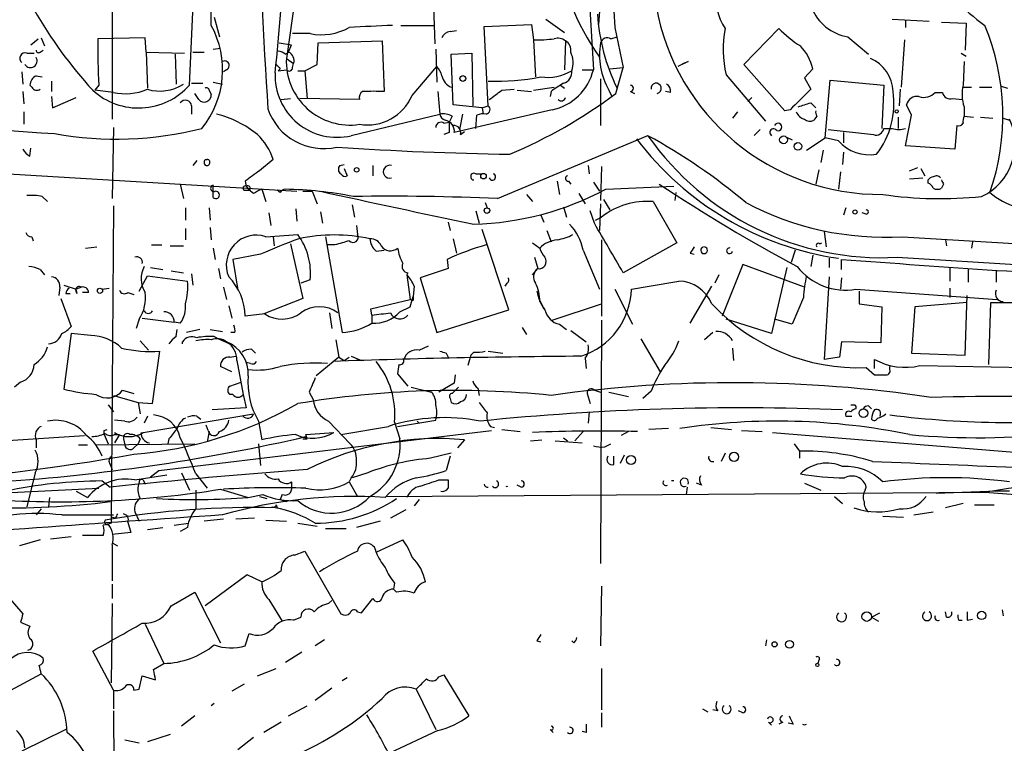
# Model space of a CAD drawing. Extents: x 4 to 64033, y 0 to 64329.
# Drawn here: x 120 to 200, y 63866 to 63926 of the extents above; entities that cross this region are included whole.
import ezdxf

# ---------------------------------------------------------------- set-up
doc = ezdxf.new("R2010")
doc.units = 0
doc.header["$MEASUREMENT"] = 0
doc.layers.add('MAIN', color=5, linetype='CONTINUOUS')

msp = doc.modelspace()

# ---------------------------------------------------------------- linework, layer by layer
at = {"layer": 'MAIN'}
for p, q in [((165.354, 63946.1052), (166.7087, 63921.8059)), ((127.1693, 63930.4419), (127.1693, 63917.7419)), ((133.5193, 63920.5359), (133.9427, 63930.2726)), ((142.6633, 63930.8652), (141.478, 63922.7372)), ((153.5007, 63928.8332), (153.67, 63923.9226)), ((167.3013, 63927.9019), (167.132, 63925.5312)), ((135.5513, 63926.1239), (135.9747, 63924.5152)), ((150.876, 63925.4466), (153.5853, 63925.4466)), ((157.734, 63925.3619), (161.6287, 63925.5312)), ((158.0727, 63918.8426), (157.734, 63925.3619)), ((161.6287, 63925.5312), (161.798, 63924.2612)), ((162.814, 63925.9546), (164.338, 63924.8539)), ((168.4867, 63925.2772), (169.164, 63921.9752)), ((191.262, 63925.9546), (194.31, 63925.7852)), ((192.3627, 63925.8699), (192.3627, 63925.2772)), ((195.326, 63925.7006), (197.358, 63925.6159)), ((197.358, 63925.6159), (197.2733, 63923.4146)), ((143.4253, 63924.7692), (141.986, 63924.7692)), ((154.94, 63924.9386), (155.448, 63925.0232)), ((168.148, 63924.3459), (168.656, 63924.5152)), ((179.07, 63922.2292), (181.9487, 63925.1926)), ((187.6213, 63924.5152), (189.3147, 63923.0759)), ((120.4807, 63923.8379), (121.0733, 63924.3459)), ((121.3273, 63924.4306), (121.5813, 63923.7532)), ((129.8787, 63924.4306), (125.984, 63924.3459)), ((129.9633, 63923.2452), (129.8787, 63924.4306)), ((140.8853, 63924.0072), (141.9013, 63923.8379)), ((141.6473, 63923.2452), (141.9013, 63923.8379)), ((144.018, 63922.2292), (144.1027, 63924.0072)), ((144.1027, 63924.0072), (149.352, 63924.1766)), ((149.352, 63924.1766), (149.5213, 63920.0279)), ((161.798, 63924.2612), (161.9673, 63921.2132)), ((164.4227, 63924.1766), (164.338, 63921.8059)), ((192.278, 63924.2612), (192.024, 63920.3666)), ((120.142, 63923.1606), (120.7347, 63923.1606)), ((121.2427, 63923.2452), (121.4967, 63923.4146)), ((129.9633, 63923.2452), (133.096, 63923.1606)), ((129.9633, 63923.2452), (130.048, 63920.2819)), ((132.334, 63923.0759), (132.4187, 63920.6206)), ((133.7733, 63923.2452), (134.7047, 63923.2452)), ((135.4667, 63923.4992), (136.0593, 63923.5839)), ((141.3933, 63923.0759), (141.6473, 63923.2452)), ((153.7547, 63923.4992), (153.8393, 63920.7899)), ((155.0247, 63923.0759), (156.718, 63923.1606)), ((155.194, 63918.9272), (155.0247, 63923.0759)), ((156.718, 63923.1606), (156.8027, 63918.8426)), ((196.9347, 63923.1606), (197.358, 63922.9066)), ((141.478, 63922.7372), (142.0707, 63922.3139)), ((141.986, 63921.9752), (142.0707, 63922.3139)), ((143.002, 63921.7212), (144.018, 63922.2292)), ((151.8073, 63919.6892), (153.8393, 63922.0599)), ((174.498, 63922.4832), (173.6513, 63922.0599)), ((174.0747, 63922.3139), (174.498, 63922.4832)), ((182.4567, 63918.4192), (179.07, 63922.2292)), ((197.1887, 63922.4832), (197.104, 63920.5359)), ((119.7187, 63921.6366), (119.8033, 63920.6206)), ((120.904, 63921.2979), (121.412, 63921.2132)), ((136.5673, 63921.8059), (136.3133, 63921.6366)), ((140.97, 63921.8906), (140.8007, 63921.7212)), ((140.8007, 63921.7212), (141.478, 63921.8059)), ((142.4093, 63921.7212), (143.002, 63921.7212)), ((143.002, 63921.7212), (143.1713, 63919.4352)), ((165.7773, 63921.8059), (166.7087, 63921.8059)), ((168.0633, 63921.8906), (169.164, 63921.9752)), ((168.5713, 63919.8586), (169.164, 63921.9752)), ((177.6307, 63921.3826), (180.848, 63917.5726)), ((184.7427, 63921.8906), (184.0653, 63921.1286)), ((120.5653, 63920.3666), (120.396, 63920.5359)), ((122.174, 63920.8746), (122.174, 63920.0279)), ((126.0687, 63920.5359), (125.73, 63920.1126)), ((133.6887, 63920.7052), (134.62, 63920.7052)), ((135.4667, 63920.7899), (136.2287, 63920.6206)), ((163.9993, 63920.5359), (164.338, 63920.2819)), ((167.3013, 63921.0439), (167.3013, 63917.2339)), ((184.0653, 63921.1286), (184.5733, 63920.1972)), ((185.7587, 63916.2179), (186.182, 63920.9592)), ((186.182, 63920.9592), (190.5847, 63920.5359)), ((190.5847, 63920.5359), (190.4153, 63916.9799)), ((200.2367, 63920.4512), (200.7447, 63920.2819)), ((119.8033, 63920.0279), (119.888, 63919.0119)), ((122.174, 63919.6046), (122.2587, 63918.6732)), ((127.254, 63919.9432), (125.73, 63920.1126)), ((134.2813, 63919.3506), (133.9427, 63919.8586)), ((135.128, 63920.1126), (135.2973, 63919.7739)), ((153.924, 63920.0279), (154.0933, 63918.1652)), ((159.1733, 63920.1126), (160.1893, 63920.1972)), ((160.4433, 63920.1126), (161.6287, 63920.0279)), ((161.798, 63920.1126), (163.4913, 63920.3666)), ((163.2373, 63920.0279), (163.1527, 63919.6046)), ((167.9787, 63920.1126), (168.2327, 63919.6046)), ((169.7567, 63920.0279), (170.0953, 63919.8586)), ((173.0587, 63919.9432), (172.6353, 63920.0279)), ((191.9393, 63920.1972), (191.8547, 63918.8426)), ((194.818, 63919.9432), (195.4107, 63919.9432)), ((197.104, 63920.3666), (197.7813, 63920.3666)), ((198.4587, 63920.3666), (199.4747, 63920.3666)), ((122.2587, 63918.6732), (124.206, 63919.5199)), ((133.6887, 63918.8426), (133.6887, 63918.1652)), ((141.0547, 63919.3506), (141.8167, 63919.4352)), ((147.4893, 63919.3506), (142.5787, 63919.4352)), ((157.5647, 63918.6732), (155.194, 63918.9272)), ((157.5647, 63918.6732), (158.0727, 63918.8426)), ((179.7473, 63919.5199), (179.4087, 63919.1812)), ((184.5733, 63919.0966), (184.9967, 63918.6732)), ((192.8707, 63918.0806), (192.4473, 63918.9272)), ((196.2573, 63919.4352), (197.0193, 63919.3506)), ((119.888, 63918.3346), (119.888, 63917.3186)), ((146.812, 63916.3872), (154.0933, 63918.1652)), ((155.1093, 63917.9959), (154.8553, 63917.4879)), ((163.322, 63918.5039), (155.2787, 63916.6412)), ((155.956, 63918.1652), (155.702, 63916.8952)), ((157.0567, 63916.9799), (157.1413, 63918.0806)), ((157.5647, 63918.6732), (157.6493, 63918.1652)), ((178.562, 63918.3346), (178.1387, 63917.8266)), ((182.88, 63918.5039), (182.4567, 63918.4192)), ((185.0813, 63917.9959), (184.8273, 63917.6572)), ((192.3627, 63915.5406), (192.8707, 63918.0806)), ((197.1887, 63918.7579), (197.1887, 63917.9959)), ((197.1887, 63917.9959), (197.9507, 63917.9112)), ((154.432, 63917.4032), (154.8553, 63917.4879)), ((191.77, 63917.9112), (191.77, 63916.9799)), ((196.596, 63917.2339), (196.4267, 63915.2866)), ((198.5433, 63917.9112), (199.5593, 63917.8266)), ((200.406, 63917.8266), (200.914, 63917.6572)), ((127.254, 63917.0646), (127.1693, 63911.2226)), ((154.8553, 63916.6412), (154.432, 63916.4719)), ((155.7867, 63916.4719), (156.1253, 63916.7259)), ((158.8347, 63911.2226), (171.196, 63916.3872)), ((180.4247, 63916.8952), (179.9167, 63916.3872)), ((186.0127, 63916.8952), (189.738, 63916.4719)), ((187.2827, 63916.6412), (187.2827, 63915.7946)), ((190.5847, 63916.9799), (191.262, 63916.9799)), ((182.5413, 63916.3026), (183.0493, 63916.0486)), ((184.2347, 63915.2019), (185.7587, 63916.2179)), ((186.8593, 63915.9639), (185.7587, 63916.2179)), ((120.396, 63914.6939), (120.4807, 63915.3712)), ((185.5893, 63915.2019), (185.42, 63914.1859)), ((187.2827, 63915.0326), (187.198, 63914.0166)), ((196.4267, 63915.2866), (192.3627, 63915.5406)), ((134.112, 63914.3552), (133.7733, 63913.9319)), ((140.3773, 63914.4399), (139.2767, 63913.5086)), ((145.8807, 63913.9319), (146.2193, 63914.0166)), ((115.9933, 63913.4239), (142.3247, 63911.8152)), ((146.2193, 63913.6779), (146.4733, 63913.0852)), ((148.59, 63913.9319), (148.59, 63913.0852)), ((157.0567, 63913.2546), (157.5647, 63913.2546)), ((166.2853, 63913.9319), (166.37, 63913.2546)), ((167.386, 63913.8472), (167.3013, 63911.0532)), ((185.2507, 63913.5932), (184.9967, 63912.4079)), ((187.0287, 63913.4239), (186.8593, 63911.9846)), ((192.7013, 63913.5086), (193.3787, 63913.7626)), ((193.6327, 63913.6779), (193.9713, 63913.0852)), ((132.7573, 63912.4079), (133.0113, 63911.2226)), ((135.4667, 63911.3072), (135.4667, 63912.3232)), ((138.0913, 63912.6619), (138.176, 63912.2386)), ((163.7453, 63912.6619), (163.9147, 63911.5612)), ((164.6767, 63912.6619), (164.846, 63912.4079)), ((166.7087, 63912.5772), (167.2167, 63911.8152)), ((192.7013, 63912.8312), (193.802, 63912.9159)), ((194.2253, 63912.4926), (194.2253, 63912.7466)), ((195.4953, 63912.4079), (195.326, 63912.0692)), ((138.0067, 63911.8999), (138.43, 63911.8999)), ((138.176, 63912.2386), (138.43, 63911.8999)), ((138.7687, 63911.6459), (138.43, 63911.8999)), ((139.446, 63911.9846), (139.7847, 63910.9686)), ((140.97, 63911.7306), (140.716, 63911.8999)), ((142.8327, 63911.8152), (143.5947, 63911.8152)), ((143.5947, 63911.8152), (144.018, 63910.7992)), ((161.2053, 63911.5612), (161.7133, 63910.9686)), ((165.5233, 63911.6459), (166.0313, 63910.7992)), ((167.7247, 63911.9846), (173.3127, 63912.2386)), ((173.482, 63911.7306), (173.3973, 63911.0532)), ((121.412, 63911.3919), (121.8353, 63910.9686)), ((146.8967, 63910.7146), (147.066, 63909.6986)), ((157.8187, 63910.8839), (157.988, 63910.4606)), ((157.8187, 63910.8839), (157.988, 63910.4606)), ((167.3013, 63910.7992), (167.2167, 63908.5979)), ((167.5553, 63911.1379), (168.0633, 63910.2912)), ((171.6193, 63910.9686), (173.5667, 63907.5819)), ((127.254, 63910.6299), (127.0847, 63884.5526)), ((133.1807, 63910.4606), (133.1807, 63909.4446)), ((135.128, 63910.4606), (135.2127, 63909.4446)), ((140.0387, 63910.0372), (140.208, 63909.0212)), ((142.24, 63910.3759), (142.3247, 63909.3599)), ((144.272, 63910.1219), (144.4413, 63909.1906)), ((157.0567, 63910.2066), (157.3107, 63909.1906)), ((164.2533, 63910.5452), (164.5073, 63909.6986)), ((166.7933, 63909.1906), (166.4547, 63910.2066)), ((187.452, 63910.4606), (187.2827, 63909.8679)), ((189.1453, 63909.9526), (188.8067, 63910.0372)), ((154.7707, 63909.2752), (154.94, 63908.5979)), ((162.3907, 63909.8679), (162.6447, 63909.2752)), ((166.878, 63909.4446), (167.386, 63909.6986)), ((133.1807, 63908.7672), (133.1807, 63907.8359)), ((135.2127, 63908.8519), (135.2973, 63907.8359)), ((147.2353, 63909.0212), (147.32, 63908.2592)), ((159.766, 63902.0786), (157.5647, 63908.6826)), ((162.8987, 63908.5979), (163.2373, 63907.6666)), ((185.674, 63908.5132), (185.8433, 63907.2432)), ((120.5653, 63908.0899), (120.65, 63907.7512)), ((139.7847, 63908.0899), (142.4093, 63908.2592)), ((140.3773, 63908.0899), (140.462, 63907.3279)), ((141.8167, 63907.4972), (142.8327, 63903.0099)), ((144.6953, 63908.0899), (146.05, 63900.2159)), ((155.194, 63907.9206), (155.448, 63906.7352)), ((161.7133, 63907.5819), (162.306, 63907.1586)), ((167.386, 63907.8359), (167.386, 63901.5706)), ((173.5667, 63907.5819), (169.164, 63905.1266)), ((185.3353, 63907.4972), (185.5047, 63907.5819)), ((192.1087, 63908.0899), (201.7607, 63907.4972)), ((195.6647, 63907.8359), (195.7493, 63907.3279)), ((197.866, 63907.6666), (197.7813, 63907.1586)), ((124.968, 63907.1586), (125.8993, 63907.2432)), ((130.3867, 63907.4126), (131.2333, 63907.4126)), ((131.9107, 63907.3279), (133.0113, 63907.3279)), ((135.4667, 63907.1586), (135.636, 63906.2272)), ((139.3613, 63906.6506), (137.0753, 63906.2272)), ((145.4573, 63907.4126), (144.8647, 63907.4126)), ((148.844, 63906.9046), (149.5213, 63906.9892)), ((165.862, 63906.9892), (167.2167, 63903.7719)), ((174.6673, 63906.7352), (175.006, 63906.6506)), ((183.3033, 63906.9892), (182.9647, 63905.9732)), ((137.0753, 63906.2272), (137.4987, 63903.6872)), ((154.686, 63906.2272), (154.7707, 63905.4652)), ((161.8827, 63906.3966), (162.1367, 63905.4652)), ((184.7427, 63906.5659), (184.5733, 63905.6346)), ((186.0973, 63906.3119), (186.0973, 63905.5499)), ((187.1133, 63905.3806), (187.1133, 63906.2272)), ((191.6853, 63906.3966), (208.7033, 63905.3806)), ((121.2427, 63905.3806), (121.5813, 63904.9572)), ((130.302, 63905.5499), (131.318, 63905.3806)), ((131.9953, 63905.2959), (133.0113, 63905.1266)), ((133.6887, 63905.0419), (133.7733, 63904.1106)), ((135.89, 63905.4652), (136.0593, 63904.6186)), ((151.4687, 63905.1266), (151.384, 63904.9572)), ((154.7707, 63905.4652), (152.4847, 63904.7032)), ((161.7133, 63904.9572), (162.1367, 63905.4652)), ((178.9853, 63905.8039), (177.292, 63901.5706)), ((184.0653, 63903.9412), (178.9853, 63905.8039)), ((182.626, 63905.5499), (181.356, 63900.1312)), ((196.0033, 63905.5499), (196.0033, 63904.4492)), ((197.5273, 63905.4652), (197.5273, 63904.3646)), ((199.8133, 63905.2959), (199.8133, 63904.3646)), ((129.3707, 63903.6026), (130.048, 63904.8726)), ((130.048, 63904.8726), (133.35, 63904.4492)), ((143.4253, 63904.5339), (142.6633, 63904.2799)), ((151.384, 63904.9572), (151.638, 63902.9252)), ((152.4847, 63904.7032), (153.8393, 63900.2159)), ((159.5967, 63904.2799), (159.4273, 63904.0259)), ((177.038, 63904.9572), (176.6993, 63904.2799)), ((186.0973, 63904.7879), (185.674, 63898.0146)), ((187.1133, 63904.7032), (187.0287, 63903.7719)), ((122.8513, 63903.9412), (122.7667, 63903.2639)), ((123.19, 63904.1106), (124.206, 63903.7719)), ((123.3593, 63903.4332), (123.698, 63903.4332)), ((124.6293, 63903.9412), (124.206, 63903.7719)), ((124.2907, 63903.4332), (124.206, 63903.7719)), ((125.222, 63903.5179), (124.714, 63903.5179)), ((126.3227, 63903.7719), (126.9153, 63903.8566)), ((128.4393, 63903.5179), (128.9473, 63903.3486)), ((136.3133, 63903.9412), (136.5673, 63902.9252)), ((151.9767, 63904.0259), (151.892, 63903.1792)), ((168.4867, 63903.7719), (169.926, 63900.8932)), ((174.6673, 63900.9779), (176.4453, 63904.0259)), ((188.2987, 63903.7719), (199.898, 63902.9252)), ((188.5527, 63903.6026), (188.5527, 63902.5866)), ((196.0033, 63903.8566), (196.0033, 63903.0946)), ((122.936, 63903.0099), (123.7827, 63900.7239)), ((142.8327, 63903.0099), (139.6153, 63901.7399)), ((148.4207, 63902.1632), (151.638, 63902.9252)), ((151.638, 63902.3326), (151.892, 63903.1792)), ((151.892, 63902.8406), (151.638, 63902.9252)), ((162.306, 63902.7559), (162.6447, 63902.1632)), ((183.9807, 63903.0946), (183.0493, 63900.8932)), ((197.4427, 63902.6712), (193.1247, 63902.3326)), ((197.2733, 63898.3532), (197.4427, 63903.2639)), ((199.2207, 63897.5912), (199.39, 63902.6712)), ((199.39, 63902.6712), (201.3373, 63902.6712)), ((136.7367, 63902.4172), (136.9907, 63901.4012)), ((145.034, 63901.8246), (145.2033, 63900.5546)), ((148.5053, 63901.6552), (148.4207, 63902.1632)), ((150.7913, 63901.9092), (151.638, 63902.3326)), ((153.8393, 63900.2159), (159.766, 63902.0786)), ((163.322, 63901.2319), (167.386, 63902.5866)), ((188.5527, 63902.5866), (190.4153, 63902.3326)), ((190.4153, 63902.3326), (190.3307, 63899.3692)), ((193.1247, 63902.3326), (192.8707, 63898.5226)), ((129.3707, 63901.3166), (129.1167, 63900.5546)), ((129.6247, 63901.4012), (132.2493, 63901.0626)), ((132.7573, 63900.9779), (132.2493, 63901.0626)), ((139.7, 63901.7399), (138.0913, 63901.5706)), ((148.5053, 63901.6552), (148.5053, 63900.9779)), ((167.386, 63901.2319), (167.3013, 63881.2506)), ((181.356, 63900.1312), (177.6307, 63901.3166)), ((183.0493, 63900.8932), (181.61, 63901.3166)), ((132.4187, 63899.8772), (132.5033, 63900.4699)), ((134.366, 63900.4699), (133.2653, 63900.2159)), ((135.2127, 63900.4699), (136.2287, 63900.3006)), ((137.2447, 63900.2159), (136.906, 63900.2159)), ((160.8667, 63900.6392), (161.2053, 63900.0466)), ((163.9147, 63900.8932), (164.5073, 63900.4699)), ((164.846, 63900.3852), (166.116, 63899.4539)), ((176.53, 63900.2159), (175.8527, 63899.6232)), ((123.7827, 63900.1312), (123.19, 63895.5592)), ((125.3913, 63899.9619), (123.7827, 63900.1312)), ((129.4553, 63899.5386), (130.1327, 63898.7766)), ((132.9267, 63899.2846), (132.9267, 63899.4539)), ((135.5513, 63899.8772), (135.89, 63899.7079)), ((135.89, 63899.7079), (136.8213, 63899.2846)), ((145.542, 63899.6232), (145.796, 63898.1839)), ((170.6033, 63899.7079), (172.212, 63896.9986)), ((187.1133, 63899.4539), (186.944, 63898.1839)), ((190.3307, 63899.3692), (187.1133, 63899.4539)), ((130.4713, 63894.3739), (131.064, 63898.6919)), ((138.5993, 63898.8612), (138.938, 63898.5226)), ((152.4, 63898.7766), (153.162, 63899.1152)), ((156.8873, 63898.6072), (156.6333, 63898.3532)), ((158.0727, 63898.6919), (159.258, 63898.5226)), ((178.1387, 63898.9459), (178.2233, 63897.9299)), ((136.8213, 63898.1839), (137.3293, 63898.2686)), ((137.414, 63897.9299), (137.922, 63895.1359)), ((138.5147, 63897.6759), (138.176, 63897.7606)), ((145.796, 63898.1839), (143.9333, 63896.6599)), ((145.796, 63898.1839), (146.2193, 63897.9299)), ((146.2193, 63897.9299), (146.6427, 63898.1839)), ((146.812, 63898.2686), (147.6587, 63897.9299)), ((154.6013, 63898.5226), (154.7707, 63898.1839)), ((156.6333, 63898.3532), (156.3793, 63897.5066)), ((166.0313, 63898.0992), (166.116, 63897.2526)), ((186.944, 63898.1839), (185.674, 63898.0146)), ((189.8227, 63897.2526), (189.8227, 63898.0146)), ((192.8707, 63898.5226), (197.2733, 63898.3532)), ((136.9907, 63896.9986), (136.0593, 63897.4219)), ((150.7067, 63897.5912), (150.622, 63896.8292)), ((189.1453, 63897.3372), (189.8227, 63896.7446)), ((191.0927, 63897.1679), (191.0927, 63897.4219)), ((193.548, 63897.5066), (203.3693, 63897.3372)), ((119.634, 63896.1519), (119.126, 63895.7286)), ((136.8213, 63895.8132), (137.7527, 63896.1519)), ((150.622, 63896.8292), (151.4687, 63895.8132)), ((155.3633, 63896.7446), (155.2787, 63896.0672)), ((128.016, 63895.4746), (128.9473, 63895.2206)), ((151.7227, 63895.7286), (153.416, 63895.3052)), ((155.2787, 63896.0672), (154.0087, 63895.3052)), ((155.1093, 63895.2206), (155.6173, 63895.7286)), ((157.226, 63895.6439), (157.3107, 63895.0512)), ((166.7933, 63895.4746), (167.3013, 63895.3052)), ((171.45, 63895.3899), (170.7727, 63894.7972)), ((127.254, 63895.0512), (129.286, 63894.4586)), ((137.0753, 63895.1359), (136.8213, 63895.1359)), ((137.922, 63895.1359), (138.176, 63894.0352)), ((143.3407, 63895.3052), (143.6793, 63894.7126)), ((154.94, 63894.7972), (155.0247, 63894.4586)), ((166.2007, 63895.2206), (166.4547, 63894.3739)), ((167.9787, 63895.3052), (169.5873, 63894.9666)), ((126.8307, 63894.2892), (127.254, 63893.6966)), ((129.286, 63894.4586), (129.4553, 63893.5272)), ((129.286, 63894.4586), (130.4713, 63894.3739)), ((138.176, 63894.0352), (135.382, 63893.8659)), ((189.3147, 63894.2046), (189.5687, 63893.9506)), ((128.1853, 63892.9346), (127.3387, 63893.0192)), ((129.7093, 63892.0032), (138.7687, 63893.5272)), ((130.048, 63893.3579), (129.794, 63892.7652)), ((134.112, 63893.3579), (134.4507, 63893.1039)), ((137.922, 63893.3579), (137.922, 63893.2732)), ((139.192, 63892.9346), (139.446, 63891.4106)), ((144.9493, 63892.9346), (146.7273, 63891.0719)), ((150.622, 63892.5112), (153.7547, 63893.0192)), ((152.2307, 63892.9346), (152.4, 63892.7652)), ((166.37, 63893.6966), (166.2853, 63892.7652)), ((187.452, 63893.3579), (187.96, 63893.3579)), ((126.492, 63892.1726), (126.746, 63892.2572)), ((130.9793, 63888.8706), (158.3267, 63892.1726)), ((135.0433, 63892.1726), (134.874, 63892.5959)), ((135.128, 63892.0879), (134.9587, 63891.2412)), ((145.9653, 63891.8339), (149.86, 63892.5112)), ((150.368, 63892.8499), (150.7913, 63891.4952)), ((158.242, 63892.5112), (158.5807, 63892.4266)), ((159.1733, 63892.2572), (160.6973, 63892.0879)), ((165.862, 63892.0879), (165.1847, 63891.3259)), ((169.5873, 63892.0879), (168.9947, 63891.7492)), ((172.8893, 63892.3419), (171.2807, 63892.2572)), ((176.3607, 63892.4266), (178.054, 63892.2572)), ((178.9007, 63892.1726), (180.594, 63892.0879)), ((117.094, 63891.2412), (124.8833, 63891.7492)), ((120.904, 63891.4106), (120.904, 63890.7332)), ((126.492, 63891.8339), (126.8307, 63891.0719)), ((127.3387, 63891.8339), (127.762, 63891.8339)), ((127.762, 63891.8339), (127.3387, 63891.1566)), ((128.1007, 63891.4952), (128.1853, 63890.9872)), ((129.4553, 63891.4952), (129.286, 63891.0719)), ((131.826, 63891.4952), (131.7413, 63891.0719)), ((143.0867, 63891.8339), (145.3727, 63892.0032)), ((143.1713, 63891.4952), (143.0867, 63891.8339)), ((156.1253, 63891.4106), (155.5327, 63890.7332)), ((161.544, 63891.3259), (162.4753, 63891.4106)), ((163.576, 63891.3259), (165.7773, 63891.1566)), ((164.2533, 63891.5799), (164.592, 63891.3259)), ((181.4407, 63892.0032), (201.3373, 63890.3946)), ((124.3753, 63890.9872), (125.1373, 63890.9872)), ((125.8147, 63890.9872), (133.9427, 63891.0719)), ((128.9473, 63890.7332), (129.286, 63891.0719)), ((139.192, 63891.0719), (139.3613, 63889.2939)), ((167.64, 63890.8179), (168.148, 63891.0719)), ((183.2187, 63891.0719), (183.642, 63890.4792)), ((183.642, 63890.4792), (183.642, 63889.8866)), ((155.0247, 63890.3099), (153.3313, 63889.8866)), ((154.94, 63890.0559), (154.6013, 63888.8706)), ((168.402, 63889.3786), (168.402, 63890.0559)), ((169.2487, 63890.1406), (168.91, 63889.4632)), ((177.546, 63890.3099), (177.2073, 63889.6326)), ((127, 63889.3786), (127.1693, 63888.9552)), ((130.302, 63888.3626), (130.9793, 63888.8706)), ((120.8193, 63888.7012), (120.142, 63885.9072)), ((129.032, 63888.1086), (131.6567, 63888.5319)), ((129.7093, 63888.1086), (129.8787, 63887.7699)), ((132.842, 63888.7012), (133.5193, 63887.2619)), ((134.0273, 63888.6166), (134.9587, 63887.4312)), ((146.812, 63888.2779), (146.6427, 63887.9392)), ((148.1667, 63888.7012), (146.8967, 63888.2779)), ((154.0087, 63888.1086), (154.7707, 63888.1086)), ((106.934, 63886.4999), (126.0687, 63887.4312)), ((126.3227, 63888.0239), (127, 63887.5159)), ((129.3707, 63887.9392), (129.286, 63887.6006)), ((136.0593, 63887.3466), (138.3453, 63886.6692)), ((141.9013, 63887.9392), (141.9013, 63887.5159)), ((146.6427, 63887.9392), (147.32, 63886.7539)), ((160.782, 63887.5159), (160.4433, 63887.6852)), ((174.4133, 63887.5159), (174.3287, 63886.9232)), ((175.5987, 63887.6852), (175.1753, 63887.8546)), ((184.0653, 63887.8546), (185.42, 63887.2619)), ((189.0607, 63887.2619), (189.1453, 63887.5159)), ((122.0047, 63886.6692), (121.92, 63885.9072)), ((124.206, 63887.1772), (125.1373, 63886.6692)), ((138.3453, 63886.6692), (139.5307, 63886.9232)), ((139.2767, 63886.7539), (139.8693, 63886.5846)), ((141.1393, 63886.9232), (140.97, 63886.4999)), ((140.97, 63886.4999), (141.478, 63886.3306)), ((149.6907, 63886.7539), (198.882, 63887.0926)), ((152.4, 63886.4999), (151.9767, 63885.9919)), ((186.5207, 63886.7539), (187.198, 63886.1612)), ((199.898, 63887.1772), (194.9027, 63887.0079)), ((198.882, 63887.0926), (201.422, 63886.9232)), ((200.914, 63887.1772), (199.898, 63887.1772)), ((121.3273, 63885.7379), (120.904, 63885.2299)), ((140.2927, 63885.9072), (140.716, 63885.8226)), ((140.6313, 63886.0766), (140.716, 63885.8226)), ((151.2993, 63885.6532), (150.0293, 63884.9759)), ((197.104, 63886.1612), (195.6647, 63885.8226)), ((198.0353, 63886.0766), (199.644, 63886.0766)), ((123.0207, 63885.2299), (127.254, 63885.2299)), ((127.4233, 63884.9759), (127.0847, 63885.0606)), ((129.032, 63885.4839), (129.3707, 63884.7219)), ((136.3133, 63884.8912), (134.7047, 63884.7219)), ((138.8533, 63884.9759), (137.3293, 63884.8912)), ((139.7847, 63884.8066), (141.478, 63884.7219)), ((190.5, 63885.1452), (192.1933, 63885.0606)), ((193.04, 63885.2299), (194.6487, 63885.4839)), ((128.4393, 63884.6372), (128.6933, 63883.7906)), ((130.048, 63884.0446), (131.318, 63884.2139)), ((132.2493, 63884.3832), (133.4347, 63884.5526)), ((133.35, 63884.2139), (132.7573, 63883.8752)), ((142.4093, 63884.5526), (144.018, 63884.2986)), ((144.6953, 63884.1292), (146.3887, 63884.1292)), ((149.1827, 63884.7219), (147.2353, 63884.2139)), ((121.2427, 63883.1979), (119.5493, 63882.6899)), ((122.0893, 63883.2826), (123.7827, 63883.4519)), ((126.4073, 63883.5366), (124.714, 63883.5366)), ((128.6933, 63883.7906), (127.1693, 63883.6212)), ((148.844, 63882.1819), (151.0453, 63883.1979)), ((127.1693, 63882.9439), (127.5927, 63882.6899)), ((127.1693, 63882.7746), (127.1693, 63879.8112)), ((142.1553, 63881.9279), (143.002, 63882.2666)), ((143.002, 63882.2666), (145.9653, 63877.1019)), ((138.2607, 63880.3192), (134.7893, 63877.7792)), ((139.446, 63879.7266), (138.2607, 63880.3192)), ((127.1693, 63879.5572), (127.1693, 63878.3719)), ((150.368, 63879.6419), (150.2833, 63879.1339)), ((150.5373, 63878.8799), (150.2833, 63879.1339)), ((167.386, 63879.3879), (167.3013, 63874.4772)), ((118.4487, 63878.7106), (119.8033, 63877.1019)), ((131.9953, 63877.7792), (133.9427, 63878.8799)), ((133.9427, 63878.8799), (136.0593, 63874.7312)), ((147.6587, 63877.1866), (148.59, 63878.3719)), ((127.1693, 63877.9486), (127.0847, 63871.4292)), ((140.0387, 63878.2872), (141.1393, 63876.5092)), ((144.9493, 63877.9486), (145.2033, 63878.2026)), ((142.0707, 63876.5939), (142.6633, 63876.8479)), ((147.32, 63877.2712), (147.6587, 63877.1866)), ((189.5687, 63876.8479), (190.246, 63877.1866)), ((189.5687, 63876.8479), (190.1613, 63876.5092)), ((195.7493, 63876.8479), (195.6647, 63877.2712)), ((200.3213, 63877.4406), (200.406, 63876.9326)), ((119.634, 63876.4246), (120.396, 63876.0859)), ((129.8787, 63876.2552), (131.4027, 63873.0379)), ((196.7653, 63876.5939), (197.0193, 63876.5939)), ((197.4427, 63876.5939), (197.866, 63876.6786)), ((138.0913, 63874.4772), (138.43, 63875.4932)), ((144.6107, 63874.9852), (143.8487, 63874.4772)), ((162.052, 63874.9006), (162.3907, 63874.8159)), ((165.1, 63874.7312), (164.9307, 63874.9006)), ((180.9327, 63874.9852), (180.848, 63874.4772)), ((127.254, 63870.8366), (125.5607, 63874.0539)), ((142.748, 63873.9692), (141.3933, 63873.1226)), ((130.556, 63872.5299), (131.4027, 63873.0379)), ((185.2507, 63873.2919), (185.166, 63873.0379)), ((117.348, 63870.0746), (121.3273, 63872.1912)), ((129.3707, 63870.9212), (129.6247, 63872.0219)), ((129.6247, 63872.0219), (130.7253, 63871.6832)), ((139.1073, 63872.0219), (140.6313, 63872.6146)), ((146.4733, 63871.8526), (146.05, 63871.5986)), ((154.0087, 63871.9372), (154.432, 63872.1066)), ((154.432, 63872.1066), (156.464, 63868.7199)), ((167.386, 63872.6146), (167.386, 63869.2279)), ((138.0067, 63871.3446), (136.9907, 63870.7519)), ((127.254, 63870.8366), (127.254, 63869.3126)), ((128.9473, 63870.8366), (129.3707, 63870.9212)), ((145.2033, 63871.0059), (143.8487, 63869.9899)), ((152.146, 63870.9212), (153.7547, 63867.6192)), ((135.5513, 63869.7359), (135.2973, 63869.5666)), ((141.6473, 63868.7199), (143.1713, 63869.5666)), ((127.254, 63869.1432), (127.3387, 63859.1526)), ((133.9427, 63868.7199), (132.842, 63867.8732)), ((167.386, 63868.9739), (167.386, 63867.7886)), ((175.6833, 63869.3126), (176.1067, 63869.0586)), ((176.9533, 63869.1432), (176.53, 63869.2279)), ((178.9853, 63868.9739), (178.6467, 63869.1432)), ((141.0547, 63868.2119), (139.6153, 63867.3652)), ((181.102, 63868.2119), (181.356, 63867.9579)), ((182.2873, 63868.2119), (181.9487, 63868.0426)), ((183.134, 63868.0426), (182.7107, 63868.1272)), ((123.3593, 63867.6192), (119.7187, 63865.8412)), ((131.9107, 63867.1959), (130.048, 63866.6032)), ((153.924, 63867.5346), (149.9447, 63865.6719)), ((163.1527, 63867.6192), (163.4067, 63867.3652)), ((166.116, 63867.3652), (165.7773, 63867.4499)), ((128.1853, 63866.7726), (129.3707, 63866.5186)), ((138.7687, 63866.9419), (137.4987, 63865.9259))]:
    msp.add_line(p, q, dxfattribs=at)
for centre, radius in [((155.9805, 63921.0818), 0.2342), ((191.643, 63918.377), 0.1338), ((182.3437, 63916.0486), 0.3217), ((183.5255, 63915.5089), 0.3085), ((147.2494, 63913.5792), 0.1839), ((157.6775, 63913.0571), 0.2275), ((157.9597, 63910.2348), 0.2275), ((188.214, 63910.122), 0.1693), ((126.1533, 63903.6449), 0.2116), ((188.906, 63893.5935), 0.3573), ((169.8074, 63889.7511), 0.3759), ((178.2741, 63890.0051), 0.3759), ((189.1791, 63876.8818), 0.3909), ((198.628, 63876.975), 0.3413), ((181.6099, 63874.6043), 0.2116), ((182.8376, 63874.6043), 0.3224), ((185.1236, 63872.911), 0.1338)]:
    msp.add_circle(centre, radius, dxfattribs=at)
for centre, radius, start, end in [((838.62, 63978.412), 672.2365, 180.8340546, 184.5334918), ((938.6563, 63968.8672), 800.2833, 181.0780816, 183.6020372), ((-7.0409, 63937.8785), 148.4879, 353.687429, 1.541085), ((68.3209, 63925.3366), 66.9765, 0.094101, 11.543334), ((183.4478, 63934.3548), 19.9112, 186.400346, 215.395444), ((181.0278, 63927.6055), 4.2362, 169.053733, 214.722099), ((190.3043, 63930.2693), 18.7091, 189.892083, 270.599333), ((188.2487, 63928.3368), 3.8728, 202.002236, 260.6768), ((211.9934, 63943.1385), 22.0207, 225.015823, 233.457996), ((153.5949, 63945.6645), 37.9317, 209.968676, 222.34775), ((183.2354, 63927.3896), 16.2197, 183.576136, 205.990004), ((128.5796, 63921.7835), 7.6515, 321.111912, 28.603228), ((144.3567, 63929.3132), 4.6384, 258.416326, 299.527319), ((190.7706, 63036.365), 890.0068, 92.612794, 92.8419776), ((181.2894, 63918.0391), 19.0885, 340.701639, 22.833902), ((155.0188, 63924.1281), 0.8144, 95.553068, 158.194671), ((186.0148, 63923.4749), 8.6412, 168.534416, 194.012282), ((189.7271, 63932.983), 11.0088, 225.044162, 236.971638), ((169.7821, 63923.4136), 43.808, 178.780568, 183.766408), ((162.093, 63935.3318), 11.0745, 268.473592, 277.25368), ((163.7877, 63923.33), 1.0583, 53.127937, 106.265186), ((164.0136, 63923.4288), 0.8524, 347.561596, 61.318192), ((173.1513, 63923.0185), 5.933, 170.407174, 209.326716), ((167.8517, 63923.859), 0.57, 58.677654, 164.930019), ((180.9953, 63921.0549), 3.8394, 12.571701, 44.650723), ((119.9997, 63922.7411), 0.443, 71.262378, 230.633246), ((121.1157, 63923.4145), 0.2117, 179.972935, 306.875312), ((140.7413, 63922.3729), 0.9588, 47.155503, 86.448267), ((141.3731, 63922.5586), 0.7393, 340.670452, 68.23025), ((163.1097, 63922.3843), 1.938, 339.991382, 26.373339), ((120.4384, 63922.5256), 0.5462, 212.471192, 32.467974), ((136.3981, 63922.1446), 0.3786, 296.544748, 116.578587), ((225.4381, 64006.7223), 119.7133, 224.893835, 225.123052), ((146.6952, 63922.4814), 5.2235, 177.193028, 278.744244), ((152.6361, 63920.8927), 1.6763, 13.988163, 44.129898), ((188.2517, 63919.895), 3.0978, 2.458783, 66.559767), ((121.285, 63920.4936), 0.89, 115.347095, 177.275832), ((145.6418, 63921.3502), 5.0991, 177.733013, 283.267157), ((141.7018, 63921.9813), 0.2843, 218.087058, 358.770406), ((155.5388, 63921.5646), 1.3037, 191.804682, 246.774286), ((162.9409, 63925.0663), 3.8922, 261.873437, 300.745884), ((162.4059, 63922.8313), 4.4233, 281.952902, 346.595861), ((164.0331, 63921.5858), 0.9078, 284.039305, 8.578205), ((129.3296, 63924.2809), 5.6195, 227.880695, 318.207784), ((131.0686, 63923.6358), 3.5869, 253.468751, 302.793773), ((158.721, 63940.3097), 19.4459, 268.089483, 280.877704), ((333.0855, 63666.3437), 305.2934, 123.57418, 123.803342), ((169.7567, 63920.2819), 0.254, 270, 90), ((171.8688, 63920.2752), 0.426, 282.085364, 190.550254), ((172.3814, 63920.0279), 0.6826, 352.87186, 60.261365), ((200.1464, 63919.7898), 3.1325, 166.221051, 199.233163), ((120.9766, 63920.5722), 0.4598, 206.559479, 305.359512), ((128.2626, 63924.3426), 4.5135, 257.08759, 293.301267), ((134.7205, 63919.7275), 0.5787, 220.634582, 4.599188), ((134.9163, 63920.1126), 0.2116, 0, 126.875312), ((148.0677, 63919.52), 0.6027, 122.566713, 196.324089), ((148.1263, 63921.2763), 4.0086, 260.856543, 336.676227), ((148.6323, 63475.5283), 444.5005, 89.885408, 90.114592), ((-31.8346, 64173.7316), 317.5006, 306.755292, 306.984475), ((143.549, 63953.431), 41.8715, 292.912635, 306.69803), ((607.0763, 63496.0009), 598.708, 134.8854153, 135.1145847), ((184.5358, 63919.0544), 6.8801, 322.4702, 8.134342), ((193.3279, 63918.707), 0.9077, 81.421795, 165.960695), ((193.8867, 63920.7899), 1.2587, 250.342808, 317.724168), ((196.0517, 63920.052), 0.6502, 189.633276, 288.434949), ((133.1698, 63918.7746), 0.5233, 7.465865, 142.024186), ((157.8356, 63918.542), 0.3828, 280.185709, 51.735184), ((164.084, 63919.5834), 0.3446, 222.506361, 349.381366), ((99.3928, 64172.9197), 267.7347, 288.322049, 288.551239), ((133.6033, 63909.6971), 8.7288, 50.908816, 75.961369), ((144.5242, 63920.1619), 4.8334, 198.996121, 283.185201), ((154.3474, 63916.557), 1.6282, 62.098704, 98.978664), ((154.6721, 63918.2172), 0.5812, 185.133731, 254.490666), ((157.6915, 63916.5988), 1.5806, 82.299482, 110.370222), ((184.3686, 63918.7718), 1.0736, 204.029678, 253.590583), ((185.462, 63918.2921), 0.4823, 164.721961, 217.88436), ((198.0343, 63917.5727), 0.9456, 153.413271, 190.325982), ((231.639, 65570.6059), 1657.6508, 265.6063217, 266.2224463), ((154.178, 63917.0646), 0.4233, 53.124688, 180), ((154.3655, 63916.7501), 0.9197, 353.199537, 80.536654), ((366.5551, 63917.0645), 211.7002, 179.885408, 180.114564), ((155.2132, 63916.6373), 0.5969, 343.912199, 91.843278), ((181.8927, 63917.1014), 0.3121, 248.696269, 154.887761), ((184.5007, 63918.1893), 0.6243, 225.77878, 301.541369), ((196.7653, 63917.5727), 0.3787, 243.44848, 333.414653), ((196.5959, 63915.7099), 4.7723, 295.20221, 25.200612), ((127.5071, 63944.6439), 28.5428, 259.749825, 284.254745), ((135.8187, 63913.0037), 4.7795, 17.487183, 46.522599), ((148.0785, 63873.9706), 48.3072, 49.830219, 61.409144), ((190.4437, 63929.8558), 23.4921, 214.98245, 273.029606), ((181.5253, 63916.6412), 0.3053, 33.700477, 236.315138), ((189.9549, 63917.0699), 0.6361, 250.063835, 351.86735), ((191.8124, 63918.7148), 1.8201, 252.398281, 287.598719), ((190.5023, 63931.3976), 25.3488, 217.025768, 261.737145), ((189.4158, 63918.2317), 3.4174, 221.57534, 279.706805), ((121.1154, 63916.006), 1.4964, 208.735138, 241.264862), ((163.4734, 64172.779), 257.9412, 266.032592, 269.195273), ((134.9799, 63914.1859), 0.2752, 112.632677, 247.367323), ((134.9358, 63914.1826), 0.2583, 256.152123, 84.91401), ((134.9164, 63914.6513), 0.2156, 258.658798, 281.315145), ((146.1648, 63913.6235), 0.4194, 132.651464, 241.595612), ((149.9729, 63913.4239), 0.5272, 74.477052, 285.522948), ((350.3504, 63616.7473), 364.1694, 125.422625, 125.651818), ((146.304, 63913.424), 0.3787, 206.571817, 296.551521), ((156.9037, 63913.0234), 0.2773, 56.504815, 266.609272), ((158.4113, 63913.0006), 0.2678, 198.441716, 71.558284), ((135.5167, 63912.0576), 0.2703, 100.661329, 296.204646), ((164.6344, 63912.8736), 0.2158, 101.33076, 281.299523), ((248.4686, 64027.3924), 138.0197, 236.418747, 241.906119), ((194.6913, 63912.4498), 0.5525, 94.422569, 147.506537), ((193.9284, 63911.7723), 0.7791, 22.400936, 67.599064), ((194.9027, 63912.662), 0.4233, 36.864482, 126.875312), ((280.0556, 63954.8872), 94.6305, 206.443636, 206.6729), ((135.6783, 63911.5189), 0.2993, 225.013536, 98.124688), ((138.0914, 63912.0693), 0.1893, 63.448488, 243.434949), ((138.3029, 63912.0692), 0.2117, 306.896962, 126.837414), ((223.7673, 63742.5204), 189.2834, 116.45383, 116.683054), ((141.436, 63911.4337), 0.5526, 94.432107, 147.497791), ((140.9071, 63880.7621), 31.2263, 78.783196, 89.107856), ((597.9524, 65993.56), 2130.6073, 257.7056062, 258.0525898), ((156.1041, 63933.8936), 24.8001, 271.809734, 297.941615), ((195.239, 63943.8808), 32.6652, 261.658205, 275.955132), ((194.9874, 63912.7047), 0.7201, 241.943894, 298.049084), ((202.7443, 63915.4804), 5.088, 227.47558, 255.922243), ((120.4383, 63906.356), 5.1292, 79.056798, 93.311688), ((149.9026, 63700.8893), 210.5229, 87.568315, 90.795085), ((171.0865, 63905.0541), 5.9384, 84.852479, 128.546044), ((190.6914, 63932.5975), 24.5485, 242.192119, 273.309788), ((189.1454, 63910.1219), 0.1693, 269.966157, 90.033843), ((161.7091, 63906.1742), 4.2321, 11.103101, 43.84637), ((-848.0104, 63314.4899), 1176.2208, 30.1421946, 30.3713799), ((120.4976, 63908.5386), 0.4538, 194.027058, 278.580088), ((138.9944, 63905.7616), 2.4587, 71.251133, 203.329552), ((163.9496, 63850.4974), 61.3006, 110.487695, 113.647596), ((138.2619, 63905.1269), 5.1973, 353.448467, 37.061717), ((145.415, 63894.219), 14.0095, 77.965456, 102.034544), ((230.6999, 63611.2321), 308.2032, 105.826966, 106.056149), ((146.9496, 63908.0476), 0.4266, 224.002909, 29.738217), ((148.3845, 63906.9687), 0.9531, 22.140777, 92.91674), ((149.8035, 63908.0194), 1.4708, 183.851648, 229.281668), ((163.9739, 63905.4821), 2.3649, 95.547143, 134.852666), ((163.0677, 63911.9858), 4.2048, 279.27348, 297.59252), ((185.2083, 63907.3702), 0.1796, 45, 225), ((150.0183, 63907.8327), 0.9049, 213.907828, 311.846495), ((154.7719, 63907.8362), 4.2049, 189.27348, 207.59252), ((163.5736, 63887.064), 21.1239, 105.57092, 114.881151), ((163.9336, 63907.5642), 1.6774, 193.993164, 224.113543), ((301.8481, 63822.3066), 152.6537, 146.192759, 146.421922), ((175.8103, 63906.9734), 0.2731, 98.910457, 81.068818), ((177.9041, 63906.9316), 0.2361, 73.974629, 353.434742), ((129.2013, 63905.9943), 0.4365, 345.982863, 112.822829), ((151.4995, 63905.6424), 0.5166, 151.540006, 266.582751), ((162.2397, 63906.0539), 0.5976, 260.075879, 34.990449), ((295.0916, 65342.8356), 1440.6606, 265.7016192, 266.7207677), ((120.1959, 63903.3767), 2.2608, 62.418273, 87.074191), ((131.5684, 63904.6456), 2.0314, 150.86595, 213.719011), ((162.5907, 63904.7956), 0.809, 124.137927, 219.598836), ((187.4321, 63908.7096), 5.0132, 217.834087, 279.954419), ((122.1246, 63904.0541), 0.7355, 351.169134, 86.148614), ((128.6106, 63903.941), 4.7666, 343.492224, 6.12037), ((133.3728, 63901.4777), 4.7194, 1.12792, 44.539006), ((149.509, 63903.1097), 2.6323, 20.368798, 44.576735), ((159.5332, 63904.5127), 0.2413, 285.257201, 52.137512), ((158.5813, 63902.7277), 3.7248, 0.433783, 24.627527), ((2.4616, 64877.797), 988.302, 279.7506615, 279.9798416), ((173.6033, 63901.3545), 3.0975, 23.43831, 87.544675), ((195.1588, 63902.4049), 11.1994, 167.270815, 176.469269), ((123.9101, 63903.3906), 0.5525, 122.493463, 175.577431), ((124.46, 63903.6872), 0.3053, 56.315138, 236.315138), ((124.7611, 63903.4991), 0.4613, 2.335786, 106.600508), ((128.1571, 63903.8283), 0.4195, 199.652905, 312.275527), ((126.7009, 63903.092), 3.2062, 326.376347, 7.633495), ((166.4527, 63904.6458), 4.5227, 193.335983, 214.585384), ((163.8978, 63903.937), 5.9458, 287.570401, 358.408833), ((200.4107, 63903.4132), 0.6572, 155.361246, 269.590316), ((236.5419, 63903.0099), 84.6501, 179.885408, 180.114592), ((130.1327, 63902.1632), 0.3786, 206.558284, 333.434949), ((131.4663, 63901.1262), 0.7856, 355.356285, 94.643715), ((130.9139, 63902.3231), 2.2821, 323.88033, 6.630485), ((141.1208, 63903.9122), 2.5956, 236.813175, 306.460204), ((144.1873, 63899.7926), 2.54, 53.130102, 126.869898), ((148.668, 63903.8499), 2.8766, 266.757636, 317.572632), ((106.9173, 64282.7399), 383.3472, 276.228076, 276.457259), ((150.7998, 63902.1717), 0.8451, 204.250931, 322.325999), ((164.2748, 63902.4387), 1.5869, 193.115856, 256.884144), ((188.5024, 63913.7693), 16.4446, 222.845257, 272.240534), ((122.2144, 63901.954), 1.9932, 293.861793, 321.891048), ((136.3125, 63900.3851), 0.9474, 349.712463, 26.551528), ((145.7669, 63905.4648), 5.2565, 273.087263, 301.396135), ((176.8855, 63898.8959), 1.4084, 27.150888, 94.132863), ((121.847, 63900.5183), 1.2359, 273.386334, 341.74684), ((125.3488, 63896.1727), 3.7895, 47.039265, 89.357392), ((133.1384, 63898.5647), 1.4969, 118.737847, 151.253601), ((133.7311, 63898.8823), 0.9868, 67.293933, 144.602713), ((134.9586, 63895.1331), 4.5029, 85.686199, 101.936301), ((135.1701, 63894.0773), 5.8124, 86.239628, 100.488677), ((135.7776, 63898.3779), 1.3347, 53.724238, 111.091138), ((135.657, 63897.951), 1.7571, 359.311962, 58.796893), ((135.4903, 63896.8058), 2.8587, 357.07454, 67.868095), ((168.0356, 63901.5021), 6.0291, 318.493758, 340.993756), ((119.5255, 63899.6562), 2.393, 300.351917, 344.845258), ((130.302, 63908.739), 10.076, 256.391711, 274.337168), ((138.6833, 63897.3391), 1.5244, 93.158773, 123.708831), ((152.2095, 63897.6547), 1.1379, 80.363024, 161.561867), ((196.6698, 64025.5996), 133.8593, 251.453817, 251.683013), ((157.141, 63900.9813), 2.3876, 263.900432, 286.489619), ((165.0574, 63898.9036), 1.2631, 320.444741, 13.566481), ((136.7367, 63897.5065), 0.6827, 82.88123, 187.11877), ((138.684, 63898.0148), 0.3788, 243.45524, 333.401126), ((170.8512, 63157.7776), 740.509, 90.3991345, 91.9783076), ((143.5628, 63893.5038), 6.8366, 354.511397, 39.421847), ((150.8054, 63897.9158), 0.3393, 253.087238, 16.928918), ((192.3244, 63902.4469), 5.0896, 240.55854, 283.910921), ((119.2054, 63897.6202), 1.5296, 286.272641, 358.913635), ((139.0224, 63903.8592), 6.7255, 264.221846, 286.833149), ((143.8717, 63882.9153), 14.794, 86.151301, 101.311376), ((183.0313, 63890.7121), 12.4903, 147.04494, 158.005737), ((190.7682, 63897.0691), 0.3392, 253.050006, 16.933836), ((144.4139, 63896.0803), 6.0962, 174.544342, 211.064981), ((439.9445, 63768.898), 322.4168, 156.687987, 156.91717), ((157.9026, 63896.5746), 1.1507, 197.082228, 233.98361), ((190.246, 64108.3944), 211.6502, 269.885409, 270.114592), ((127.3947, 63913.2815), 18.2143, 256.653083, 265.02361), ((126.7386, 63896.4537), 1.6094, 234.965982, 322.530601), ((137.0754, 63895.4745), 0.4233, 126.878017, 233.113861), ((155.3179, 63818.0006), 77.4565, 84.131643, 99.593453), ((178.2748, 63787.2952), 108.8002, 81.434605, 97.9444), ((166.5316, 63895.2668), 0.3341, 38.450945, 187.948212), ((137.4987, 63895.3899), 0.4937, 210.959776, 329.034253), ((145.8354, 63894.9101), 2.1651, 185.233721, 245.841635), ((152.3784, 63894.3949), 1.3803, 355.608298, 41.260899), ((155.1305, 63894.9666), 0.2549, 94.771109, 221.644738), ((155.3513, 63894.9909), 0.6245, 238.468229, 314.202024), ((155.7071, 63895.1255), 0.5877, 277.784046, 1.013979), ((200.5191, 63681.3777), 213.5896, 87.71311, 91.620403), ((126.404, 63922.3934), 32.2686, 274.520547, 299.735874), ((151.4253, 63893.6542), 2.4144, 344.751542, 15.248458), ((369.3272, 64063.3625), 271.0711, 218.542738, 218.771917), ((178.9101, 63681.7617), 212.2661, 87.762325, 95.817358), ((187.706, 63893.4743), 0.2794, 52.707702, 204.620458), ((188.0447, 63978.9391), 84.6501, 269.885341, 270.114592), ((188.3413, 63893.3998), 0.5524, 94.422569, 147.506537), ((187.9738, 63894.0492), 0.3396, 343.118111, 44.976137), ((189.3573, 63893.6538), 0.5525, 94.422569, 147.506537), ((191.0908, 63893.0199), 1.5244, 146.291169, 176.841227), ((189.992, 63893.5766), 0.3352, 319.270772, 120.336413), ((122.5125, 63889.8136), 3.1936, 37.306938, 102.242364), ((128.4817, 63893.7389), 0.8571, 249.770189, 327.090466), ((130.4051, 63891.0322), 2.4151, 13.107531, 86.417746), ((133.7594, 63892.0313), 1.2939, 116.567031, 166.110889), ((133.9002, 63891.793), 1.5791, 82.29219, 110.390429), ((135.6416, 63893.1378), 1.1015, 287.602583, 353.818923), ((138.303, 63893.6542), 0.4827, 217.87186, 344.745922), ((154.45, 63878.088), 15.1359, 78.779228, 107.65301), ((159.2159, 63893.3156), 1.2631, 166.433519, 219.555259), ((181.8273, 63838.8035), 54.1338, 78.412004, 98.505477), ((189.7973, 63893.2986), 0.3003, 220.421237, 338.510401), ((189.6536, 63894.8815), 1.745, 284.032262, 309.094655), ((201.1038, 63974.3637), 81.538, 262.947525, 276.005552), ((121.6659, 63891.7493), 0.8338, 113.961093, 203.967373), ((41.792, 63892.0033), 84.7002, 359.885409, 0.114524), ((343.8669, 63722.5717), 271.1024, 141.228082, 141.457236), ((135.5175, 63892.2234), 0.4769, 186.11465, 343.491799), ((167.2192, 63770.9323), 121.196, 88.520071, 92.603827), ((107.1228, 64048.5165), 160.9221, 274.18699, 282.913889), ((122.8087, 63888.7433), 3.7511, 20.482392, 53.25749), ((125.3289, 63894.8141), 3.1529, 272.674103, 293.313364), ((127.0141, 63892.384), 0.6387, 226.776438, 300.543772), ((128.524, 63893.898), 2.235, 237.971791, 302.028209), ((128.397, 63891.6011), 0.3147, 47.717737, 199.667298), ((128.7055, 63890.8484), 0.9902, 40.782042, 95.60984), ((130.3303, 63891.9412), 0.7927, 175.514264, 261.804478), ((79.8251, 63867.1406), 58.3018, 21.614465, 24.783219), ((143.9421, 63871.1663), 20.7376, 94.708024, 102.521705), ((143.6415, 63894.9681), 3.4333, 245.907547, 300.280582), ((143.002, 63976.1451), 84.6501, 269.885409, 270.114592), ((153.9777, 63867.3423), 24.1639, 84.901036, 116.564945), ((146.0074, 63890.9662), 4.8131, 298.93424, 6.310087), ((198.4798, 63957.1988), 65.6198, 264.947974, 275.831775), ((119.2388, 63889.6326), 1.8345, 329.48885, 30.50846), ((128.6322, 63891.0578), 0.4524, 188.977235, 314.14918), ((145.5216, 63889.8472), 1.7186, 355.661894, 45.447909), ((167.4283, 63893.653), 2.843, 255.33809, 274.270413), ((184.0073, 63871.3081), 19.1746, 72.875302, 91.091623), ((96.1934, 64073.1808), 185.8644, 267.986173, 280.149937), ((127.3104, 63889.6608), 0.4195, 109.652905, 222.275527), ((145.4105, 63889.472), 1.8412, 319.568482, 7.653045), ((154.9726, 63870.8923), 19.0651, 94.938668, 110.914999), ((168.2675, 63889.8069), 0.4489, 146.309932, 287.433969), ((176.5119, 63889.9532), 0.3366, 162.237822, 287.778385), ((181.7455, 63363.987), 526.3835, 94.202491, 95.969732), ((149.7239, 63903.6935), 15.6047, 278.929315, 288.213528), ((185.9028, 63886.3331), 3.1543, 65.756436, 133.620419), ((187.4651, 63884.9759), 4.2417, 44.316098, 93.610291), ((322.9178, 67022.032), 3135.2329, 267.563883, 267.7930674), ((239.2878, 63633.9037), 256.3928, 94.37929, 99.067234), ((128.2841, 63884.1434), 4.0351, 79.318589, 141.247497), ((129.5823, 63887.9393), 0.2116, 53.124688, 180.027077), ((140.5954, 63889.3018), 1.1275, 217.424828, 280.491662), ((141.4746, 63888.6016), 0.788, 211.216895, 302.788529), ((153.2887, 63883.6641), 4.7532, 103.91053, 140.785398), ((26.2467, 64268.8546), 401.6101, 288.320357, 288.54954), ((324.1206, 63887.7699), 169.3502, 179.885409, 180.114592), ((173.228, 63887.7689), 0.2687, 71.625739, 108.374261), ((174.1895, 63887.9091), 0.3385, 335.714363, 294.285637), ((176.0836, 63888.1248), 0.6545, 150.489651, 222.194781), ((187.366, 63907.9991), 19.7212, 259.365835, 270.003777), ((187.96, 63887.2055), 1.2253, 14.674778, 118.928795), ((195.707, 63849.4814), 38.8087, 82.289318, 97.710682), ((123.004, 63969.2441), 82.9316, 266.147997, 279.057327), ((126.4545, 63848.9576), 39.0665, 90.193301, 101.95219), ((130.8942, 63887.3465), 1.6282, 171.021336, 207.901296), ((515.027, 63886.4999), 381.0005, 179.885409, 180.114592), ((140.6395, 63812.1669), 75.3041, 88.137698, 93.293441), ((141.3799, 63887.4), 0.5341, 243.223845, 12.532298), ((144.2325, 63892.1109), 4.8179, 256.242091, 300.017178), ((152.814, 63886.0953), 1.5409, 102.339655, 158.132994), ((154.2838, 63887.7489), 0.5814, 259.515342, 326.875738), ((158.0311, 63887.8133), 0.3003, 188.310914, 277.962808), ((158.6384, 63887.766), 0.281, 216.066357, 66.600617), ((159.5967, 63887.7895), 0.207, 245.849233, 294.125508), ((160.782, 63887.7699), 0.254, 270, 90), ((172.6773, 63887.8965), 0.2467, 148.912787, 301.087213), ((189.7849, 63886.7265), 0.9006, 143.524537, 206.078517), ((129.9316, 63885.7697), 0.9439, 120.305812, 197.624884), ((133.9321, 63944.1285), 57.6285, 266.894407, 274.392018), ((147.0469, 63847.5682), 39.1847, 86.25542, 106.026539), ((141.9759, 63892.3694), 5.9699, 245.821179, 274.163158), ((145.1974, 63889.6518), 4.2719, 229.257448, 317.283408), ((143.8459, 63896.5859), 12.0333, 270.013332, 303.784621), ((192.122, 63888.0516), 2.329, 263.409878, 326.138675), ((118.4842, 63955.0593), 69.2543, 268.709678, 277.06321), ((138.8204, 63813.0081), 72.835, 88.641875, 99.67748), ((136.4739, 63883.7381), 3.1599, 140.73815, 171.339859), ((140.4197, 63886.0765), 0.2116, 233.124688, 0.027077), ((138.81, 63876.3797), 9.6013, 58.345624, 79.578849), ((190.1209, 63891.4498), 5.9692, 250.509917, 286.885233), ((189.9615, 63886.2337), 0.9902, 174.384402, 229.217958), ((311.4468, 61239.0608), 2651.9639, 93.7883534, 94.450419), ((120.9886, 63867.6716), 17.6755, 83.398276, 109.009301), ((126.7461, 63884.669), 0.2182, 140.913782, 292.81582), ((212.1629, 63842.8053), 94.6528, 153.313562, 153.5428), ((128.0159, 63884.8489), 0.4734, 333.434949, 79.679997), ((169.096, 63715.118), 174.5653, 103.92564, 104.154823), ((125.4344, 63883.9599), 1.061, 336.486577, 23.513423), ((125.307, 63883.2827), 1.9304, 344.739154, 37.877327), ((146.3324, 63879.7814), 5.821, 19.856629, 35.939303), ((148.0771, 63882.1359), 0.7683, 3.432588, 170.205429), ((142.2025, 63880.7751), 1.1538, 92.344597, 185.830173), ((163.1921, 63849.1598), 36.7149, 115.614044, 121.173528), ((153.2478, 63883.9606), 4.7494, 201.99384, 219.934081), ((149.1916, 63879.0276), 3.7816, 10.652045, 46.235375), ((154.0098, 63882.6906), 4.7494, 201.99384, 219.934081), ((136.5223, 63886.6319), 7.4987, 292.947771, 307.187141), ((141.3419, 63879.6656), 1.8969, 178.157162, 226.606322), ((150.2437, 63878.2094), 0.9253, 87.547294, 164.505388), ((153.2325, 63878.4709), 1.297, 104.489474, 165.520185), ((148.9604, 63878.5095), 0.3951, 200.379542, 352.306667), ((151.1384, 63876.8221), 2.1438, 66.981088, 106.28351), ((129.8384, 63878.6598), 2.3297, 264.736992, 337.791224), ((145.3265, 63875.9128), 2.0704, 100.496919, 138.997087), ((289.0259, 63834.4427), 174.5167, 165.851148, 166.080355), ((143.2792, 63876.889), 0.6173, 38.251057, 183.81778), ((146.2919, 63877.6339), 0.6243, 238.453829, 314.227622), ((147.0378, 63877.1301), 0.3156, 26.565051, 169.687035), ((187.1133, 63876.8663), 0.4088, 128.414647, 51.585353), ((194.1406, 63876.9325), 0.3787, 116.558284, 63.428183), ((195.0293, 63876.8052), 0.2467, 148.912787, 301.087213), ((195.8481, 63877.1725), 0.3393, 253.071082, 16.912762), ((197.146, 63876.8901), 0.4823, 164.721961, 217.88436), ((366.7926, 63876.9325), 169.3502, 179.885409, 180.114558), ((121.0735, 63875.5779), 0.8468, 143.136869, 216.863132), ((-443.9045, 64891.192), 1165.7017, 299.2431598, 299.4723437), ((139.1054, 63877.0768), 1.7216, 246.901918, 317.629598), ((141.7519, 63874.9355), 1.6888, 79.118574, 144.483225), ((289.2097, 63790.4874), 152.6259, 146.192738, 146.421942), ((164.8039, 63875.1967), 0.5517, 302.460041, 355.623597), ((120.1489, 63874.6338), 0.5012, 278.928654, 60.463538), ((131.2925, 63879.7464), 6.7094, 270.941109, 309.401344), ((136.9461, 63878.2614), 3.9537, 249.342357, 286.837217), ((120.1893, 63871.9049), 2.0326, 49.96741, 133.610595), ((185.1237, 63873.4189), 0.1796, 315, 135), ((121.031, 63873.3343), 0.4827, 285.254078, 15.242626), ((-48.1131, 63830.2034), 174.5652, 13.917696, 14.146871), ((186.7191, 63873.1194), 0.2588, 219.952963, 96.455081), ((116.5978, 63867.2396), 6.8474, 1.051027, 46.314227), ((-81.0054, 63829.7873), 215.8359, 11.192733, 11.421947), ((153.4349, 63872.2477), 0.6525, 227.33528, 331.580881), ((127.508, 63871.7396), 0.938, 254.289525, 316.222366), ((128.5381, 63870.8789), 0.4114, 354.098158, 149.033855), ((151.257, 63868.6777), 2.4132, 68.383763, 142.12814), ((-59.1055, 64083.0195), 299.3541, 314.885395, 315.114578), ((132.3727, 63888.4454), 24.9536, 292.659093, 312.877654), ((177.4385, 63869.5828), 0.6547, 150.498273, 222.177148), ((177.673, 63869.2703), 0.3642, 125.544994, 54.455006), ((178.9853, 63869.2279), 0.254, 270, 90), ((119.1072, 63850.2691), 34.3963, 25.973626, 32.607497), ((152.528, 63873.8402), 6.4583, 282.483389, 307.54966), ((181.2501, 63868.4024), 0.2413, 232.137512, 164.742799), ((182.2873, 63868.4659), 0.254, 90, 270), ((352.2595, 63953.0412), 189.2834, 206.45383, 206.683054), ((163.2675, 63867.722), 0.1542, 221.843504, 101.295357), ((335.4659, 63867.7039), 169.3502, 179.885409, 180.114592), ((184.0654, 63868.3709), 0.3694, 242.706652, 297.279564), ((117.9392, 63866.0173), 2.035, 2.193833, 48.210972), ((120.4551, 63863.3293), 5.0222, 358.714145, 53.477154), ((164.7904, 63867.5314), 0.2588, 219.952963, 96.455081)]:
    msp.add_arc(centre, radius, start, end, dxfattribs=at)

doc.saveas('drawing.dxf')
